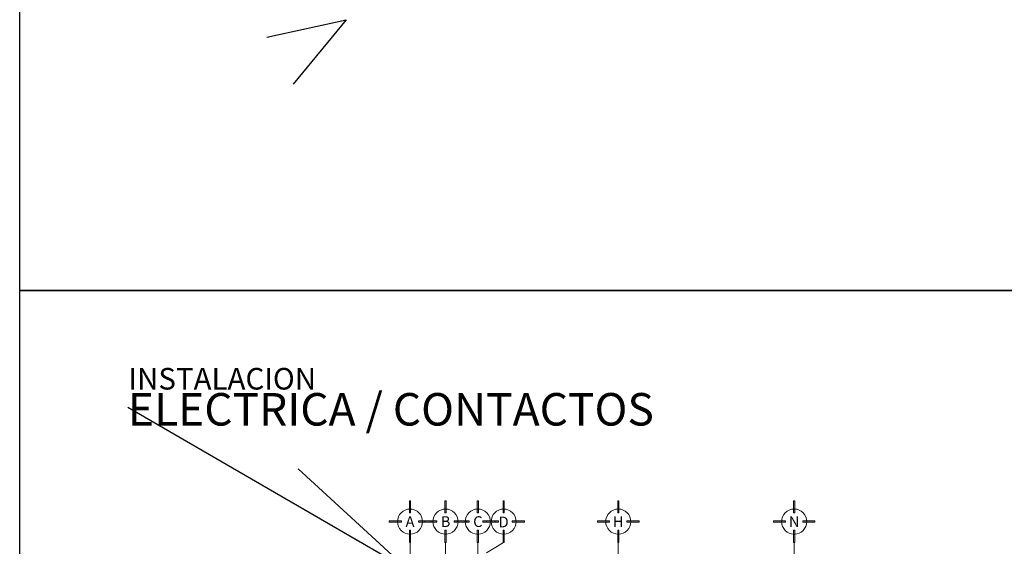
# Model space of a CAD drawing. Units: metres. Extents: x 67 to 5444, y -1444 to 1828.
# Drawn here: x 67 to 112, y -286 to -262 of the extents above; entities that cross this region are included whole.
import ezdxf

# ---------------------------------------------------------------- set-up
doc = ezdxf.new("R2010")
doc.units = ezdxf.units.M
doc.linetypes.add('CENTER2', pattern=[28.575, 19.05, -3.175, 3.175, -3.175])
doc.layers.get('DEFPOINTS').update_dxf_attribs({"color": 3})
doc.layers.add('EDPN_EJES', color=251, linetype='CENTER2', lineweight=0)
doc.layers.add('Machuelo', color=220, linetype='Continuous')
doc.styles.get("Standard").update_dxf_attribs({"font": 'arial.ttf'})
doc.styles.add('T-3', font='GOTHIC.TTF', dxfattribs={"height": 0.12})

# ---------------------------------------------------------------- blocks, each defined once
blk = doc.blocks.new('EJES')
at = {"layer": 'EDPN_EJES', "ltscale": 0.25, "transparency": 33554636}
h = blk.add_hatch(color=256, dxfattribs=at)
h.dxf.hatch_style = 1
h.paths.add_polyline_path([(2548.969, 756.614), (2548.969, 756.323), (2548.997, 756.323), (2548.997, 756.614)])
h.paths.add_polyline_path([(2548.776, 756.835), (2548.485, 756.835), (2548.485, 756.806), (2548.776, 756.806)])
h.paths.add_polyline_path([(2548.969, 757.028), (2548.969, 757.319), (2548.997, 757.319), (2548.997, 757.028)])
h.paths.add_polyline_path([(2549.19, 756.835), (2549.481, 756.835), (2549.481, 756.806), (2549.19, 756.806)])
for points in [[(2548.969, 757.028), (2548.969, 757.319), (2548.997, 757.319), (2548.997, 757.028)], [(2548.776, 756.835), (2548.485, 756.835), (2548.485, 756.806), (2548.776, 756.806)], [(2549.19, 756.835), (2549.481, 756.835), (2549.481, 756.806), (2549.19, 756.806)], [(2548.969, 756.614), (2548.969, 756.323), (2548.997, 756.323), (2548.997, 756.614)]]:
    blk.add_lwpolyline(points, close=True, dxfattribs=at)
at = {"layer": 'EDPN_EJES', "linetype": 'Continuous', "transparency": 33554636}
blk.add_circle((2548.983, 756.821), 0.301, dxfattribs=at)

msp = doc.modelspace()

# ---------------------------------------------------------------- linework, layer by layer
at = {"layer": 'DEFPOINTS', "ltscale": 0.25, "transparency": 33554636}
for points in [[(66.549, -209.167), (273.665, -209.167), (273.665, -274.146), (66.549, -274.146)], [(66.549, -274.146), (273.665, -274.146), (273.665, -339.124), (66.549, -339.124)]]:
    msp.add_lwpolyline(points, close=True, dxfattribs=at)
for points in [[(78.035, -262.368), (81.725, -261.567), (79.251, -264.544)], [(79.495, -282.435), (84.613, -287.156), (71.578, -279.585)]]:
    msp.add_lwpolyline(points, dxfattribs=at)
at = {"layer": 'EDPN_EJES', "ltscale": 1.4, "transparency": 33554636}
for p, q in [((84.688, -285.856), (84.688, -321.491)), ((86.338, -285.856), (86.338, -321.491)), ((87.838, -285.856), (87.838, -321.491)), ((89.038, -285.856), (88.244, -286.35)), ((94.364, -285.856), (94.364, -298.24)), ((102.538, -285.856), (102.538, -321.491))]:
    msp.add_line(p, q, dxfattribs=at)

# ---------------------------------------------------------------- block references
at = {"layer": 'EDPN_EJES', "color": 1, "transparency": 33554636, "xscale": -1.938073371567861, "yscale": 1.938073371567311, "zscale": 1.938073371567447, "rotation": 180}
for p in [(-4855.429, 1181.883), (-4853.779, 1181.883), (-4852.279, 1181.883), (-4851.079, 1181.883), (-4845.752, 1181.883), (-4837.579, 1181.883)]:
    msp.add_blockref('EJES', p, dxfattribs=at)

# ---------------------------------------------------------------- texts
at = {"layer": 'EDPN_EJES', "lineweight": 0, "transparency": 33554636, "char_height": 0.5, "attachment_point": 5, "style": 'T-3'}
for s, width, insert in [('A', 0.37969, (84.688, -284.891)), ('B', 0.37969, (86.338, -284.891)), ('C', 0.37969, (87.838, -284.891)), ('D', 0.37969, (89.038, -284.908)), ('H', 0.5, (94.364, -284.891)), ('N', 0.5, (102.538, -284.891))]:
    msp.add_mtext_dynamic_manual_height_columns(s, width=width, gutter_width=31.968, heights=[0], dxfattribs=dict(at, insert=insert))
at = {"layer": 'Machuelo', "color": 7, "lineweight": 0, "transparency": 33554636, "attachment_point": 1}
for s, width, gutter_width, insert, char_height in [('{\\fSwis721 LtEx BT|b1|i0|c0|p34;\\H1.1727x;INSTALACION}', 39.68005, 34.854, (71.601, -277.747), 0.85631), ('{\\fSwis721 LtEx BT|b1|i0|c0|p34;\\H1.1727x;\\C240;\\c2367469;ELECTRICA / CONTACTOS}', 59.70122, 52.44, (71.578, -278.914), 1.28837)]:
    msp.add_mtext_dynamic_manual_height_columns(s, width=width, gutter_width=gutter_width, heights=[0], dxfattribs=dict(at, insert=insert, char_height=char_height))

doc.saveas('drawing.dxf')
